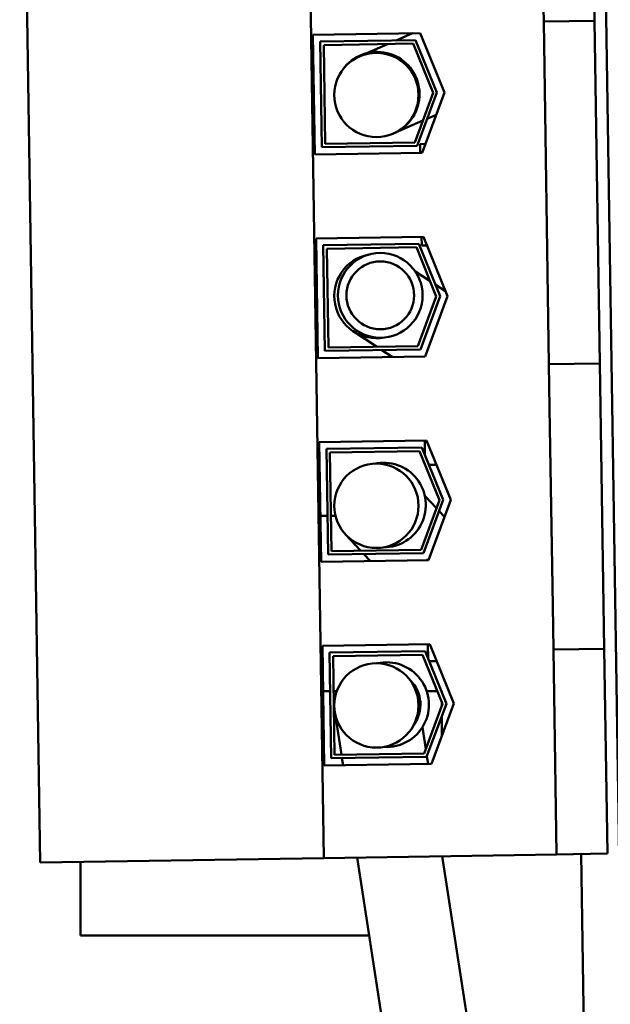
# Model space of a CAD drawing. Units: inches. Extents: x 2 to 86, y 1 to 67.
# Drawn here: x 62.9 to 63.8, y 29.4 to 31 of the extents above; entities that cross this region are included whole.
import ezdxf

# ---------------------------------------------------------------- set-up
doc = ezdxf.new("R2010")
doc.units = ezdxf.units.IN
doc.header["$LTSCALE"] = 4
doc.header["$MEASUREMENT"] = 0
doc.layers.add('Visible (ANSI)', color=7, linetype='Continuous', lineweight=50)

msp = doc.modelspace()

# ---------------------------------------------------------------- linework, layer by layer
at = {"layer": 'Visible (ANSI)'}
for p, q in [((63.8537, 28.1526), (63.7743, 33.2948)), ((63.3499, 29.637), (63.3166, 31.7899)), ((62.8879, 29.6299), (62.8547, 31.7828)), ((63.7069, 31.0695), (63.708, 30.998)), ((63.7909, 30.9993), (63.7898, 31.0707)), ((63.7909, 30.9993), (63.708, 30.998)), ((63.7166, 30.4405), (63.708, 30.998)), ((63.7995, 30.4417), (63.7909, 30.9993)), ((63.3323, 30.9766), (63.5071, 30.9793)), ((63.3353, 30.7818), (63.3323, 30.9766)), ((63.3439, 30.9654), (63.4994, 30.9678)), ((63.4945, 30.9791), (63.4675, 30.9673)), ((63.4994, 30.9678), (63.5341, 30.8823)), ((63.5071, 30.9793), (63.5464, 30.8825)), ((63.3466, 30.7934), (63.3439, 30.9654)), ((63.4956, 30.962), (63.3497, 30.9597)), ((63.3497, 30.9597), (63.3522, 30.7992)), ((63.4539, 30.9613), (63.4198, 30.9464)), ((63.528, 30.8822), (63.4956, 30.962)), ((63.4981, 30.8014), (63.528, 30.8822)), ((63.5341, 30.8823), (63.5021, 30.7958)), ((63.5464, 30.8825), (63.5101, 30.7845)), ((63.5184, 30.8399), (63.533, 30.8462)), ((63.4631, 30.8157), (63.5111, 30.8367)), ((63.5021, 30.7958), (63.3466, 30.7934)), ((63.3522, 30.7992), (63.4981, 30.8014)), ((63.5154, 30.7988), (63.5068, 30.7987)), ((63.507, 30.7844), (63.5068, 30.7987)), ((63.5101, 30.7845), (63.3353, 30.7818)), ((63.3374, 30.6452), (63.5122, 30.6479)), ((63.5094, 30.6336), (63.5091, 30.6479)), ((63.5122, 30.6479), (63.5515, 30.5511)), ((63.3404, 30.4504), (63.3374, 30.6452)), ((63.349, 30.634), (63.5045, 30.6364)), ((63.3517, 30.462), (63.349, 30.634)), ((63.5045, 30.6364), (63.5392, 30.5509)), ((63.5179, 30.6337), (63.5094, 30.6336)), ((63.5007, 30.6306), (63.3548, 30.6283)), ((63.3548, 30.6283), (63.3573, 30.4678)), ((63.5331, 30.5508), (63.5007, 30.6306)), ((63.523, 30.5758), (63.4984, 30.592)), ((63.5482, 30.5591), (63.5314, 30.5702)), ((63.5515, 30.5511), (63.5152, 30.4531)), ((63.5032, 30.47), (63.5331, 30.5508)), ((63.5392, 30.5509), (63.5072, 30.4644)), ((63.3978, 30.4941), (63.4358, 30.469)), ((63.5072, 30.4644), (63.3517, 30.462)), ((63.3573, 30.4678), (63.5032, 30.47)), ((63.4443, 30.4634), (63.4612, 30.4522)), ((63.5152, 30.4531), (63.3404, 30.4504)), ((63.7995, 30.4417), (63.7166, 30.4405)), ((63.7166, 30.4405), (63.7177, 30.3691)), ((63.8006, 30.3703), (63.7995, 30.4417)), ((63.7227, 30.0474), (63.7177, 30.3691)), ((63.8006, 30.3703), (63.8056, 30.0487)), ((63.3426, 30.3138), (63.5173, 30.3165)), ((63.3456, 30.119), (63.3426, 30.3138)), ((63.5146, 30.2927), (63.5143, 30.3165)), ((63.5173, 30.3165), (63.5566, 30.2197)), ((63.3542, 30.3026), (63.5096, 30.305)), ((63.3568, 30.1306), (63.3542, 30.3026)), ((63.5058, 30.2992), (63.36, 30.297)), ((63.36, 30.297), (63.3624, 30.1364)), ((63.5382, 30.2194), (63.5058, 30.2992)), ((63.5096, 30.305), (63.5443, 30.2195)), ((63.5149, 30.2765), (63.5149, 30.2769)), ((63.515, 30.2765), (63.5149, 30.2765)), ((63.5334, 30.2768), (63.5212, 30.2766)), ((63.5083, 30.1386), (63.5382, 30.2194)), ((63.5443, 30.2195), (63.5123, 30.133)), ((63.5333, 30.206), (63.5145, 30.2261)), ((63.5566, 30.2197), (63.5203, 30.1217)), ((63.5463, 30.192), (63.5376, 30.2013)), ((63.3444, 30.1939), (63.3558, 30.1939)), ((63.3616, 30.1939), (63.369, 30.1939)), ((63.5446, 30.1939), (63.547, 30.1939)), ((63.3855, 30.1632), (63.4099, 30.1371)), ((63.3624, 30.1364), (63.5083, 30.1386)), ((63.5203, 30.1217), (63.3456, 30.119)), ((63.5123, 30.133), (63.3568, 30.1306)), ((63.4152, 30.1315), (63.4257, 30.1202)), ((63.5205, 30.1223), (63.5172, 30.1222)), ((63.5173, 30.1216), (63.5172, 30.1222)), ((63.7227, 30.0474), (63.7238, 29.976)), ((63.8067, 29.9772), (63.8056, 30.0487)), ((63.3477, 29.9824), (63.5224, 29.9851)), ((63.3507, 29.7876), (63.3477, 29.9824)), ((63.5197, 29.9614), (63.5194, 29.9851)), ((63.5224, 29.9851), (63.5617, 29.8883)), ((63.8067, 29.9772), (63.7238, 29.976)), ((63.729, 29.6429), (63.7238, 29.976)), ((63.8118, 29.6441), (63.8067, 29.9772)), ((63.3593, 29.9712), (63.5148, 29.9736)), ((63.3619, 29.7992), (63.3593, 29.9712)), ((63.5109, 29.9678), (63.3651, 29.9656)), ((63.3651, 29.9656), (63.3676, 29.805)), ((63.5433, 29.888), (63.5109, 29.9678)), ((63.5148, 29.9736), (63.5495, 29.8881)), ((63.5337, 29.9573), (63.5214, 29.9571)), ((63.3602, 29.9082), (63.3488, 29.9082)), ((63.371, 29.9082), (63.366, 29.9082)), ((63.5029, 29.9082), (63.5002, 29.9082)), ((63.5064, 29.8763), (63.5034, 29.8956)), ((63.5352, 29.9082), (63.5176, 29.9082)), ((63.5423, 29.9082), (63.5413, 29.9082)), ((63.5423, 29.9058), (63.5423, 29.9082)), ((63.5134, 29.8073), (63.5433, 29.888)), ((63.5495, 29.8881), (63.5174, 29.8016)), ((63.5617, 29.8883), (63.5254, 29.7903)), ((63.5423, 29.8852), (63.5423, 29.8906)), ((63.3678, 29.8748), (63.3785, 29.8052)), ((63.5423, 29.8358), (63.5423, 29.8687)), ((63.5159, 29.8141), (63.5104, 29.8497)), ((63.5174, 29.8016), (63.3619, 29.7992)), ((63.3676, 29.805), (63.5134, 29.8073)), ((63.3794, 29.7995), (63.3812, 29.7881)), ((63.5196, 29.7902), (63.5177, 29.8024)), ((63.5254, 29.7903), (63.3507, 29.7876)), ((63.3499, 29.637), (63.729, 29.6429)), ((63.5415, 28.7452), (63.4043, 29.6378)), ((63.6717, 28.8011), (63.5427, 29.64)), ((63.729, 29.6429), (63.8118, 29.6441)), ((63.7689, 29.6435), (63.792, 28.1516)), ((62.8879, 29.6299), (63.3499, 29.637)), ((62.9537, 29.6309), (62.9537, 29.511)), ((62.9537, 29.511), (63.4238, 29.511))]:
    msp.add_line(p, q, dxfattribs=at)
for centre, radius in [((63.4356, 30.8785), 0.0686), ((63.4419, 30.5525), 0.0689), ((63.4419, 30.5525), 0.0551), ((63.4356, 30.2101), 0.0686), ((63.4356, 29.8852), 0.0686)]:
    msp.add_circle(centre, radius, dxfattribs=at)
for centre, radius, start, end in [((63.4369, 30.8797), 0.0689, 301.9653, 144.1937), ((63.4356, 30.5513), 0.0686, 101.1404, 280.9031), ((63.4472, 30.2113), 0.0689, 269.8588, 102.6719), ((63.4522, 29.8865), 0.0689, 266.4828, 102.5478), ((63.4522, 29.8865), 0.0551, 323.7294, 45.3012)]:
    msp.add_arc(centre, radius, start, end, dxfattribs=at)

doc.saveas('drawing.dxf')
